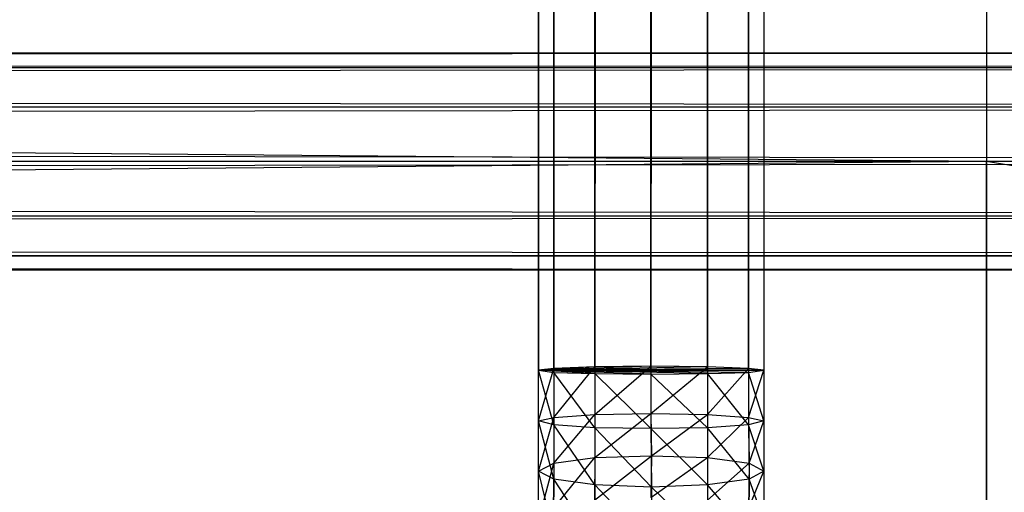
# Model space of a CAD drawing. Units: millimetres. Extents: x -298 to 2507, y -842 to 2416.
# Drawn here: x 873 to 890, y -745 to -737 of the extents above; entities that cross this region are included whole.
import ezdxf

# ---------------------------------------------------------------- set-up
doc = ezdxf.new("R2010")
doc.units = ezdxf.units.MM
doc.header["$MEASUREMENT"] = 0

# ---------------------------------------------------------------- blocks, each defined once
blk = doc.blocks.new('New Object 1(13)')
at = {"linetype": 'Continuous'}
for p, q in [((-257.621, -1465.678), (-257.621, 1465.675)), ((-257.621, 1465.675), (-257.351, -1465.678)), ((-257.351, 1465.675), (-257.621, -1465.678)), ((-257.351, -1465.678), (-257.351, 1465.675)), ((-257.351, 1465.675), (-256.632, -1465.678)), ((-257.351, -1465.678), (-257.351, 1465.675)), ((-256.632, 1465.675), (-257.351, -1465.678)), ((-256.632, -1465.678), (-256.632, 1465.675)), ((-256.632, 1465.675), (-255.652, -1465.678)), ((-255.652, 1465.675), (-256.632, -1465.678)), ((-255.652, -1465.678), (-255.652, 1465.675)), ((-255.652, 1465.675), (-254.663, -1465.678)), ((-255.652, -1465.678), (-255.652, 1465.675)), ((-254.663, 1465.675), (-255.652, -1465.678)), ((-254.663, -1465.678), (-254.663, 1465.675)), ((-254.663, 1465.675), (-253.944, -1465.678)), ((-253.944, 1465.675), (-254.663, -1465.678)), ((-253.944, -1465.678), (-253.944, 1465.675)), ((-253.944, 1465.675), (-253.674, -1465.678)), ((-253.674, 1465.675), (-253.944, -1465.678)), ((-253.674, 1465.675), (-253.674, -1465.678)), ((-946.25, -1455.906), (-249.777, -1462.021)), ((-249.777, -1455.906), (-249.777, -1462.021)), ((-249.777, -1455.906), (-249.777, -1462.021)), ((-946.25, -1460.123), (-203.921, -1460.123)), ((-203.921, -1460.123), (-946.25, -1460.382)), ((-203.921, -1460.382), (-946.25, -1460.123)), ((-946.25, -1460.382), (-203.921, -1460.382)), ((-203.921, -1460.382), (-946.25, -1461.072)), ((-203.921, -1461.072), (-946.25, -1460.382)), ((-946.25, -1461.072), (-203.921, -1461.072)), ((-203.921, -1461.072), (-946.25, -1462.031)), ((-203.921, -1462.021), (-946.25, -1461.072)), ((-946.25, -1468.147), (-249.777, -1462.021)), ((-946.25, -1462.021), (-249.777, -1462.021)), ((-946.25, -1462.021), (-249.777, -1462.021)), ((-946.25, -1462.031), (-203.921, -1462.021)), ((-203.921, -1462.021), (-946.25, -1462.98)), ((-203.921, -1462.98), (-946.25, -1462.031)), ((-249.777, -1462.021), (-249.777, -1468.147)), ((-249.777, -1462.021), (-201.113, -1470.025)), ((-249.777, -1468.147), (-249.777, -1462.021)), ((-249.777, -1462.021), (-176.031, -1462.021)), ((-946.25, -1462.98), (-203.921, -1462.98)), ((-203.921, -1462.98), (-946.25, -1463.67)), ((-203.921, -1463.67), (-946.25, -1462.98)), ((-946.25, -1463.67), (-203.921, -1463.67)), ((-203.921, -1463.67), (-946.25, -1463.93)), ((-203.921, -1463.93), (-946.25, -1463.67)), ((-203.921, -1463.93), (-946.25, -1463.93)), ((-255.652, -1465.609), (-257.621, -1465.678)), ((-255.652, -1465.609), (-256.632, -1465.619)), ((-256.632, -1466.458), (-255.652, -1465.609)), ((-254.663, -1465.619), (-255.652, -1465.609)), ((-255.652, -1465.609), (-255.652, -1466.438)), ((-256.632, -1465.619), (-257.621, -1465.678)), ((-254.663, -1465.619), (-257.621, -1465.678)), ((-257.351, -1465.649), (-257.621, -1465.678)), ((-257.621, -1466.568), (-257.351, -1465.649)), ((-253.944, -1465.649), (-257.621, -1465.678)), ((-257.621, -1465.678), (-257.351, -1465.718)), ((-257.351, -1466.638), (-257.621, -1465.678)), ((-257.621, -1466.568), (-257.621, -1465.678)), ((-253.674, -1465.678), (-257.621, -1465.678)), ((-253.944, -1465.718), (-257.621, -1465.678)), ((-254.663, -1465.738), (-257.621, -1465.678)), ((-255.652, -1465.748), (-257.621, -1465.678)), ((-256.632, -1465.738), (-257.621, -1465.678)), ((-257.351, -1465.678), (-257.621, -1465.678)), ((-256.632, -1465.619), (-257.351, -1465.649)), ((-257.351, -1466.508), (-256.632, -1465.619)), ((-257.351, -1465.649), (-257.351, -1466.508)), ((-256.632, -1465.678), (-257.351, -1465.678)), ((-257.351, -1465.678), (-253.674, -1465.678)), ((-257.351, -1465.718), (-257.351, -1466.638)), ((-257.351, -1465.718), (-256.632, -1465.738)), ((-256.632, -1466.688), (-257.351, -1465.718)), ((-256.632, -1465.619), (-256.632, -1466.458)), ((-255.652, -1465.678), (-256.632, -1465.678)), ((-256.632, -1465.678), (-253.674, -1465.678)), ((-256.632, -1465.738), (-256.632, -1466.688)), ((-256.632, -1465.738), (-255.652, -1465.748)), ((-255.652, -1466.698), (-256.632, -1465.738)), ((-255.652, -1466.438), (-254.663, -1465.619)), ((-254.663, -1465.678), (-255.652, -1465.678)), ((-255.652, -1465.678), (-253.674, -1465.678)), ((-255.652, -1465.748), (-254.663, -1465.738)), ((-255.652, -1465.748), (-255.652, -1466.698)), ((-254.663, -1466.688), (-255.652, -1465.748)), ((-253.944, -1465.649), (-254.663, -1465.619)), ((-254.663, -1465.619), (-254.663, -1466.458)), ((-254.663, -1466.458), (-253.944, -1465.649)), ((-253.944, -1465.678), (-254.663, -1465.678)), ((-254.663, -1465.678), (-253.674, -1465.678)), ((-254.663, -1465.738), (-253.944, -1465.718)), ((-254.663, -1465.738), (-254.663, -1466.688)), ((-253.944, -1466.638), (-254.663, -1465.738)), ((-253.674, -1465.678), (-253.944, -1465.649)), ((-253.944, -1465.649), (-253.944, -1466.508)), ((-253.944, -1465.718), (-253.674, -1465.678)), ((-253.944, -1466.508), (-253.674, -1465.678)), ((-253.674, -1465.678), (-253.944, -1465.678)), ((-253.944, -1465.718), (-253.944, -1466.638)), ((-253.674, -1466.568), (-253.944, -1465.718)), ((-253.674, -1465.678), (-253.674, -1466.568)), ((-257.351, -1466.508), (-256.632, -1466.458)), ((-257.351, -1467.307), (-256.632, -1466.458)), ((-256.632, -1466.458), (-255.652, -1466.438)), ((-256.632, -1467.207), (-255.652, -1466.438)), ((-256.632, -1466.458), (-256.632, -1467.207)), ((-255.652, -1466.438), (-254.663, -1466.458)), ((-255.652, -1466.438), (-255.642, -1467.177)), ((-255.642, -1467.177), (-254.663, -1466.458)), ((-254.663, -1466.458), (-253.944, -1466.508)), ((-254.663, -1466.458), (-254.663, -1467.207)), ((-257.621, -1466.568), (-257.351, -1466.508)), ((-257.621, -1467.447), (-257.351, -1466.508)), ((-257.351, -1466.638), (-257.621, -1466.568)), ((-257.351, -1467.587), (-257.621, -1466.568)), ((-257.621, -1467.447), (-257.621, -1466.568)), ((-257.351, -1466.508), (-257.351, -1467.307)), ((-256.632, -1466.688), (-257.351, -1466.638)), ((-257.351, -1466.638), (-257.351, -1467.587)), ((-256.632, -1467.687), (-257.351, -1466.638)), ((-254.663, -1467.207), (-253.944, -1466.508)), ((-253.944, -1466.638), (-254.663, -1466.688)), ((-253.944, -1466.508), (-253.674, -1466.568)), ((-253.944, -1466.508), (-253.934, -1467.307)), ((-253.674, -1466.568), (-253.944, -1466.638)), ((-253.944, -1466.638), (-253.934, -1467.587)), ((-253.674, -1467.447), (-253.944, -1466.638)), ((-253.934, -1467.307), (-253.674, -1466.568)), ((-253.674, -1466.568), (-253.674, -1467.447)), ((-255.652, -1466.698), (-256.632, -1466.688)), ((-256.632, -1466.688), (-256.632, -1467.687)), ((-255.642, -1467.727), (-256.632, -1466.688)), ((-254.663, -1466.688), (-255.652, -1466.698)), ((-255.652, -1466.698), (-255.642, -1467.727)), ((-254.663, -1467.687), (-255.652, -1466.698)), ((-254.663, -1466.688), (-254.663, -1467.687)), ((-253.934, -1467.587), (-254.663, -1466.688)), ((-257.621, -1467.447), (-257.351, -1467.307)), ((-257.621, -1468.317), (-257.351, -1467.307)), ((-257.361, -1468.107), (-256.632, -1467.207)), ((-257.351, -1467.307), (-257.361, -1468.107)), ((-257.351, -1467.307), (-256.632, -1467.207)), ((-256.642, -1467.957), (-255.642, -1467.177)), ((-256.632, -1467.207), (-256.642, -1467.957)), ((-256.632, -1467.207), (-255.642, -1467.177)), ((-255.642, -1467.177), (-255.652, -1467.907)), ((-255.652, -1467.907), (-254.663, -1467.207)), ((-255.642, -1467.177), (-254.663, -1467.207)), ((-254.663, -1467.207), (-253.934, -1467.307)), ((-254.663, -1467.207), (-254.663, -1467.957)), ((-254.663, -1467.957), (-253.934, -1467.307)), ((-253.934, -1467.307), (-253.944, -1468.107)), ((-253.934, -1467.307), (-253.674, -1467.447)), ((-257.351, -1467.587), (-257.621, -1467.447)), ((-257.361, -1468.516), (-257.621, -1467.447)), ((-257.621, -1468.317), (-257.621, -1467.447)), ((-253.944, -1468.107), (-253.674, -1467.447)), ((-253.674, -1467.447), (-253.934, -1467.587)), ((-253.674, -1467.447), (-253.674, -1468.317)), ((-257.351, -1467.587), (-257.361, -1468.516)), ((-256.632, -1467.687), (-257.351, -1467.587)), ((-256.642, -1468.666), (-257.351, -1467.587)), ((-253.934, -1467.587), (-254.663, -1467.687)), ((-253.934, -1467.587), (-253.944, -1468.516)), ((-253.674, -1468.317), (-253.934, -1467.587)), ((-256.632, -1467.687), (-256.642, -1468.666)), ((-255.642, -1467.727), (-256.632, -1467.687)), ((-255.652, -1468.726), (-256.632, -1467.687)), ((-255.642, -1467.727), (-255.652, -1468.726)), ((-254.663, -1467.687), (-255.642, -1467.727)), ((-254.663, -1468.666), (-255.642, -1467.727)), ((-254.663, -1467.687), (-254.663, -1468.666)), ((-253.944, -1468.516), (-254.663, -1467.687))]:
    blk.add_line(p, q, dxfattribs=at)

msp = doc.modelspace()

# ---------------------------------------------------------------- block references
at = {"linetype": 'Continuous', "zscale": 1000}
msp.add_blockref('New Object 1(13)', (1139.784, 722.7), dxfattribs=at)

doc.saveas('drawing.dxf')
